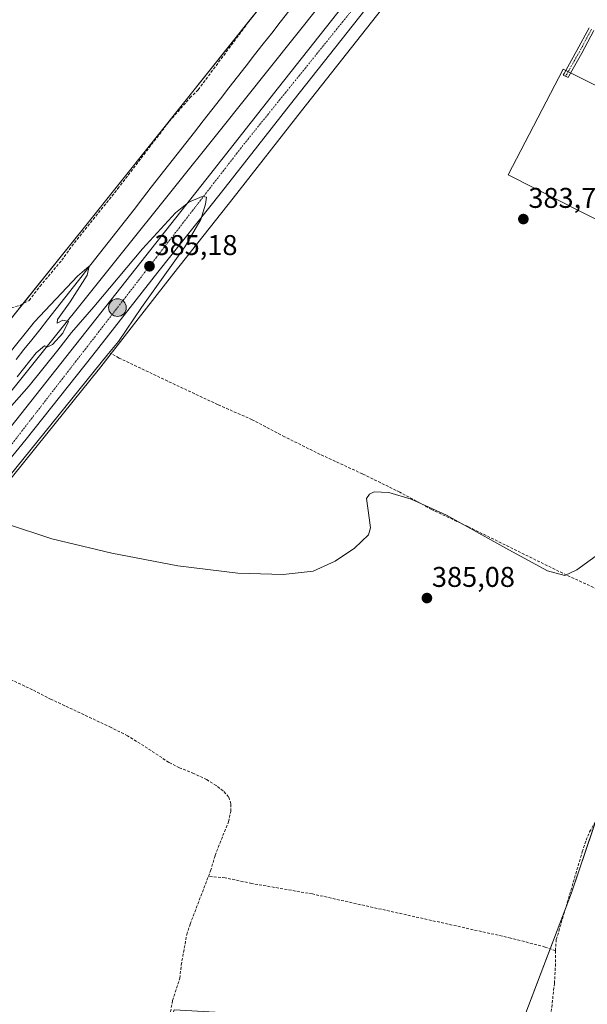
# Model space of a CAD drawing. Units: metres. Extents: x 598185 to 601663, y 4659720 to 4662082.
# Drawn here: x 600187 to 600386, y 4660242 to 4660588 of the extents above; entities that cross this region are included whole.
import ezdxf
from ezdxf.enums import TextEntityAlignment as Align

# ---------------------------------------------------------------- set-up
doc = ezdxf.new("R2010")
doc.units = ezdxf.units.M
doc.header["$MEASUREMENT"] = 0
doc.linetypes.add('TRAZO_Y_PUNTO', pattern=[1, 0.5, -0.25, 0, -0.25])
doc.linetypes.add('TRAZOSX2', pattern=[1.5, 1, -0.5])
for name, color, linetype, lineweight in [('Camino', 19, 'Continuous', 0), ('Camino Cxs', 19, 'Continuous', 0), ('Camino eje', 39, 'TRAZO_Y_PUNTO', 13), ('Carretera de calzada única', 19, 'Continuous', 13), ('Carretera de calzada única Cxs', 19, 'Continuous', 13), ('Carretera de calzada única eje', 19, 'TRAZO_Y_PUNTO', 0), ('Carátula', 7, 'Continuous', 5), ('Corriente artificial lineal', 5, 'TRAZOSX2', 13), ('Cultivos herbáceos CxS', 92, 'Continuous', 0), ('Cultivos leñosos', 92, 'Continuous', 0), ('Cultivos leñosos CxS', 92, 'Continuous', 0), ('Curva de nivel normal', 36, 'Continuous', 0), ('Ferrocarril eje', 144, 'Continuous', 13), ('Núcleo urbano', 19, 'Continuous', 0), ('Núcleo urbano CxS', 19, 'Continuous', 0), ('Punto de cota en terreno', 7, 'Continuous', 0), ('Punto kilométrico de carretera', 7, 'Continuous', 0), ('Rótulo de punto de cota en terreno', 19, 'Continuous', 0)]:
    doc.layers.add(name, color=color, linetype=linetype, lineweight=lineweight)
doc.styles.add('Arial', font='txt', dxfattribs={"height": 0.2})

# ---------------------------------------------------------------- blocks, each defined once
blk = doc.blocks.new('*U171')
at = {"layer": 'Cultivos herbáceos CxS', "color": 92, "linetype": 'Continuous', "lineweight": 0}
for points in [[(600490.22, 4660514.44, 384.64), (600377.61, 4660570.74, 383.21), (600358.28, 4660533.64, 383.61), (600464.28, 4660479.94, 384.75)], [(600390.32, 4660310.5, 386.67), (600380.53, 4660281.5, 387.13), (600362.29, 4660233.51, 387.14)], [(600008.72, 4660230.62, 387.64), (600022.48, 4660245.99, 387.48), (600040.59, 4660266.1, 386.67), (600055.39, 4660282.61, 386.65), (600076.33, 4660305.41, 386.2), (600099.97, 4660331.13, 386.04), (600100.05, 4660331.22, 386.03), (600123.85, 4660357.89, 385.95), (600142.39, 4660378.4, 385.75), (600142.47, 4660378.49, 385.75), (600142.53, 4660378.55, 385.76), (600162.88, 4660402.25, 385.42), (600162.93, 4660402.31, 385.42), (600179.63, 4660422.11, 385.18), (600179.74, 4660422.25, 385.17), (600196.24, 4660442.72, 384.92), (600214.29, 4660465.09, 384.79), (600214.37, 4660465.19, 384.8), (600227.52, 4660482.04, 384.49), (600240.86, 4660499.11, 384.21), (600261.7, 4660525.42, 384.01), (600285.72, 4660556.12, 383.86), (600313.81, 4660591.65, 383.46)]]:
    blk.add_polyline3d(points, dxfattribs=at)
blk = doc.blocks.new('*U178')
at = {"layer": 'Curva de nivel normal', "color": 36, "linetype": 'Continuous', "lineweight": 0}
for points in [[(600391.72, 4660401.7, 385), (600382.35, 4660394.92, 385), (600378.11, 4660392.98, 385), (600372.04, 4660394.6, 385), (600358.55, 4660401.91, 385), (600336.59, 4660414.15, 385), (600324.24, 4660419.75, 385), (600316.39, 4660422.09, 385), (600311.2, 4660422.26, 385), (600309.52, 4660421.52, 385), (600308.46, 4660419.98, 385), (600309.43, 4660413.13, 385), (600309.87, 4660409.63, 385), (600309.15, 4660407.22, 385), (600304.27, 4660402.5, 385), (600297.44, 4660397.97, 385), (600289.77, 4660394.48, 385), (600279.25, 4660393.24, 385), (600263.3, 4660393.79, 385), (600242.27, 4660396.28, 385), (600219.09, 4660400.77, 385), (600197.94, 4660405.82, 385), (600182.39, 4660411.01, 385)], [(600183.37, 4660428.21, 385), (600217.26, 4660470.24, 385), (600221.38, 4660475.14, 385), (600229.5, 4660486.99, 385), (600244.67, 4660508.32, 385), (600250.26, 4660517.99, 385), (600252, 4660523.32, 385), (600252.26, 4660525.74, 385), (600250.75, 4660525.98, 385), (600246.15, 4660524.07, 385), (600241.4, 4660520.32, 385), (600229.85, 4660507.66, 385), (600212.76, 4660487.32, 385), (600204.85, 4660478.29, 385), (600200.08, 4660472.02, 385), (600189.96, 4660459.58, 385), (600181.2, 4660449.53, 385)], [(600185.8, 4660462.71, 385), (600192.52, 4660471.12, 385), (600195.45, 4660473.59, 385), (600196.58, 4660473.18, 385), (600198.2, 4660474.1, 385), (600201.82, 4660478.08, 385), (600203.78, 4660482.18, 385), (600201.81, 4660482.54, 385), (600199.87, 4660481.58, 385), (600199.97, 4660482.86, 385), (600204.36, 4660488.99, 385), (600210.33, 4660498.38, 385), (600211.11, 4660501.53, 385), (600206.94, 4660498.04, 385), (600191.94, 4660481.99, 385), (600182.43, 4660470.22, 385)]]:
    blk.add_polyline3d(points, dxfattribs=at)
blk = doc.blocks.new('5PATER')
at = {"layer": 'Carátula', "linetype": 'Continuous', "lineweight": 5}
h = blk.add_hatch(color=250, dxfattribs=at)
edge = h.paths.add_edge_path()
edge.add_ellipse((0, 0.01), major_axis=(-1.33, -1.34), ratio=0.999422, start_angle=0, end_angle=360)
blk = doc.blocks.new('5HITCA')
at = {"layer": 'Carátula', "linetype": 'Continuous', "lineweight": 5}
h = blk.add_hatch(color=1, dxfattribs=at)
edge = h.paths.add_edge_path()
edge.add_arc((0, 0), 3.1, 0.0011, 360.0011)
at = {"layer": 'Carátula', "color": 250, "linetype": 'Continuous', "lineweight": 5}
blk.add_circle((0, 0, 0), 3.1, dxfattribs=at)

msp = doc.modelspace()

# ---------------------------------------------------------------- linework, layer by layer
at = {"layer": 'Camino', "color": 19, "linetype": 'Continuous', "lineweight": 0}
msp.add_polyline3d([(600388.38, 4660584.37, 383.1), (600384.11, 4660576.35, 383.12), (600379.56, 4660568.29, 383.2), (600379.29, 4660567.83, 383.23), (600377.58, 4660568.68, 383.24), (600377.9, 4660569.24, 383.22), (600382.43, 4660577.27, 383.13), (600386.68, 4660585.26, 383.1)], dxfattribs=at)
at = {"layer": 'Camino Cxs', "color": 19, "linetype": 'Continuous', "lineweight": 0}
msp.add_polyline3d([(600388.38, 4660584.37, 383.1), (600384.11, 4660576.35, 383.12), (600379.56, 4660568.29, 383.2), (600379.29, 4660567.83, 383.23), (600377.58, 4660568.68, 383.24), (600377.9, 4660569.24, 383.22), (600382.43, 4660577.27, 383.13), (600386.68, 4660585.26, 383.1)], dxfattribs=at)
at = {"layer": 'Camino eje', "color": 39, "linetype": 'TRAZO_Y_PUNTO', "lineweight": 13}
msp.add_polyline3d([(600387.53, 4660584.82, 383.1), (600383.27, 4660576.81, 383.13), (600378.43, 4660568.26, 383.23)], dxfattribs=at)
at = {"layer": 'Carretera de calzada única', "color": 19, "linetype": 'Continuous', "lineweight": 13}
for points in [[(600002.04, 4660240.6, 387.84), (600021.87, 4660262.71, 387.64), (600072.67, 4660318.6, 387.02), (600092.52, 4660339.93, 386.7), (600132.38, 4660384.32, 386.28), (600149.5, 4660403.92, 386.07), (600168.54, 4660426.84, 385.79), (600183.59, 4660445.18, 385.58), (600252.09, 4660531.84, 384.83), (600277.65, 4660564.35, 384.54), (600302.43, 4660595.75, 384.23), (600318.8, 4660617.06, 383.91), (600336.53, 4660639.17, 383.83), (600360.76, 4660670.03, 383.48), (600381.66, 4660696.73, 383.32)], [(600387.82, 4660693.32, 383.33), (600366.24, 4660665.73, 383.52), (600341.98, 4660634.85, 383.79), (600324.28, 4660612.76, 383.99), (600307.92, 4660591.47, 384.15), (600283.11, 4660560.04, 384.48), (600257.55, 4660527.53, 384.77), (600235.25, 4660499.45, 385.04), (600212.37, 4660470.27, 385.43), (600189, 4660440.82, 385.64), (600173.9, 4660422.41, 385.86), (600154.8, 4660399.41, 386.1), (600137.58, 4660379.7, 386.33), (600129.19, 4660370.38, 386.3), (600117.69, 4660357.6, 386.49), (600097.65, 4660335.24, 386.7), (600077.78, 4660313.89, 386.95), (600053.68, 4660287.44, 387.25), (600027.04, 4660258.06, 387.59), (600007.53, 4660236.3, 387.76)]]:
    msp.add_polyline3d(points, dxfattribs=at)
at = {"layer": 'Carretera de calzada única Cxs', "color": 19, "linetype": 'Continuous', "lineweight": 13}
for points in [[(600002.04, 4660240.6, 387.84), (600021.87, 4660262.71, 387.64), (600072.67, 4660318.6, 387.02), (600092.52, 4660339.93, 386.7), (600132.38, 4660384.32, 386.28), (600149.5, 4660403.92, 386.07), (600168.54, 4660426.84, 385.79), (600183.59, 4660445.18, 385.58), (600252.09, 4660531.84, 384.83), (600277.65, 4660564.35, 384.54), (600302.43, 4660595.75, 384.23), (600318.8, 4660617.06, 383.91), (600336.53, 4660639.17, 383.83), (600360.76, 4660670.03, 383.48), (600381.66, 4660696.73, 383.32), (600383.6, 4660699.2, 383.23), (600385.13, 4660701.16, 383.18), (600402.28, 4660722.91, 383.09)], [(600387.82, 4660693.32, 383.33), (600366.24, 4660665.73, 383.52), (600341.98, 4660634.85, 383.79), (600324.28, 4660612.76, 383.99), (600307.92, 4660591.47, 384.15), (600283.11, 4660560.04, 384.48), (600257.55, 4660527.53, 384.77), (600235.25, 4660499.45, 385.04), (600212.37, 4660470.27, 385.43), (600189, 4660440.82, 385.64), (600173.9, 4660422.41, 385.86), (600154.8, 4660399.41, 386.1), (600137.58, 4660379.7, 386.33), (600129.19, 4660370.38, 386.3), (600117.69, 4660357.6, 386.49), (600097.65, 4660335.24, 386.7), (600077.78, 4660313.89, 386.95), (600053.68, 4660287.44, 387.25), (600027.04, 4660258.06, 387.59), (600007.53, 4660236.3, 387.76)]]:
    msp.add_polyline3d(points, dxfattribs=at)
at = {"layer": 'Carretera de calzada única eje', "color": 19, "linetype": 'TRAZO_Y_PUNTO', "lineweight": 0}
msp.add_polyline3d([(600385.68, 4660696.19, 383.35), (600352.31, 4660654.56, 383.74), (600310.64, 4660600.41, 384.25), (600265.78, 4660544.81, 384.79), (600178.79, 4660432.44, 385.88), (600126.7, 4660372.49, 386.48), (600063.12, 4660303.17, 387.21), (600000.89, 4660234.25, 387.91), (599990.32, 4660222.77, 388.03)], dxfattribs=at)
at = {"layer": 'Corriente artificial lineal', "color": 5, "linetype": 'TRAZOSX2', "lineweight": 13}
for points in [[(600176.6, 4660484.93, 384.26), (600186.89, 4660487.79, 384.13), (600189.98, 4660489.56, 384.1), (600193.85, 4660494.52, 384.09), (600201.46, 4660503.65, 383.86), (600205.01, 4660508.61, 383.92), (600221.17, 4660528.79, 383.56), (600239.25, 4660552.44, 383.46), (600246.5, 4660560.66, 383.28), (600249.39, 4660563.54, 383.15), (600268.34, 4660589.03, 382.93)], [(600422.3, 4660372.89, 385.98), (600405.95, 4660380.61, 385.36), (600378.79, 4660393.06, 385.01), (600344.3, 4660410.01, 384.9), (600331.35, 4660416.14, 384.86), (600320.22, 4660422.17, 384.79), (600307.1, 4660428.61, 384.6), (600292.2, 4660435.46, 384.69), (600279.74, 4660441.64, 384.6), (600268.35, 4660447.64, 384.47), (600256.3, 4660452.93, 384.4), (600244.1, 4660458.64, 384.48), (600221.59, 4660469.3, 384.51), (600218.59, 4660470.98, 384.84)], [(600252.97, 4660287.23, 386.1), (600253.74, 4660289.23, 386.02), (600255.32, 4660294.58, 385.98), (600260.02, 4660306.45, 385.88), (600260.81, 4660310.07, 385.88), (600260.89, 4660312.7, 385.91), (600260.08, 4660315.14, 385.86), (600258.19, 4660317.27, 385.87), (600255.71, 4660319.14, 385.91), (600252.41, 4660321.23, 385.81), (600247.82, 4660323.38, 385.93), (600242.78, 4660325.42, 385.85), (600239.08, 4660327.3, 385.82), (600230.3, 4660333.09, 385.74), (600224.59, 4660336.61, 385.78), (600218.78, 4660339.55, 385.83), (600197.75, 4660349.43, 385.69), (600191.17, 4660352.81, 385.47), (600169.23, 4660363.01, 385.44), (600158.97, 4660368.46, 385.46), (600146.68, 4660374.37, 385.51), (600143.03, 4660376.51, 385.82), (600141.3, 4660378.15, 385.77)], [(600374.86, 4660261.13, 387.34), (600375.17, 4660265.07, 387.08), (600384.28, 4660295.82, 386.89), (600385.63, 4660299.94, 386.87), (600386.87, 4660302.9, 386.68), (600388.79, 4660306.24, 386.8), (600392.85, 4660312.7, 386.65), (600397.42, 4660319.24, 386.6), (600400.33, 4660324.09, 386.57), (600402.9, 4660329.19, 386.39), (600407.18, 4660341.85, 386.38), (600411.03, 4660354.49, 386.26), (600412.08, 4660356.93, 386.13), (600414.04, 4660360.47, 386.15), (600419.72, 4660368.44, 386.09), (600422.3, 4660372.89, 385.98)], [(600239.38, 4660238.21, 386.79), (600240.4, 4660243.68, 386.55), (600242.9, 4660251.5, 386.47), (600243.42, 4660256.11, 386.7), (600245.36, 4660266.79, 386.42), (600246.55, 4660270.47, 386.2), (600252.97, 4660287.23, 386.1)], [(600374.86, 4660261.13, 387.34), (600371.23, 4660262.44, 386.71), (600359.14, 4660265.6, 386.81), (600289.5, 4660281.08, 386.18), (600268.21, 4660284.76, 386.31), (600258.86, 4660286.75, 386.14), (600252.97, 4660287.23, 386.1)], [(600279.44, 4660039.17, 389.4), (600280.92, 4660044.27, 389.24), (600283.03, 4660049.51, 389.22), (600286.99, 4660057.34, 389.25), (600299.25, 4660080.26, 388.98), (600304.74, 4660090.13, 388.98), (600311.56, 4660104.33, 388.79), (600316.1, 4660117.97, 388.92), (600323.56, 4660137.48, 388.55), (600328.63, 4660146.95, 388.54), (600340.49, 4660165.46, 388.38), (600346.94, 4660175.05, 388.23), (600352.99, 4660185.21, 388.2), (600354.95, 4660189.39, 388.34), (600358.86, 4660199.35, 388.15), (600364.23, 4660215.13, 387.99), (600369.51, 4660226.72, 387.8), (600371.73, 4660232.27, 387.62), (600373.21, 4660238.28, 387.56), (600374.51, 4660249.64, 387.63), (600374.94, 4660257.12, 387.55), (600374.86, 4660261.13, 387.34)]]:
    msp.add_polyline3d(points, dxfattribs=at)
at = {"layer": 'Cultivos herbáceos CxS', "color": 92, "linetype": 'Continuous', "lineweight": 0}
for points in [[(600182.35, 4660481.54, 384.43), (600187.77, 4660488.3, 384.1), (600209.9, 4660515.89, 383.86), (600244.69, 4660559.38, 383.38), (600268.26, 4660588.92, 382.93), (600270.3, 4660591.48, 382.82), (600279.39, 4660602.87, 382.69), (600294.84, 4660622.29, 382.6), (600314.08, 4660646.46, 382.5), (600363.05, 4660708.48, 382.46), (600363.88, 4660709.54, 382.4), (600364.68, 4660710.56, 382.31), (600383.06, 4660733.84, 381.72), (600417.45, 4660777.62, 381.33)], [(600279.39, 4660602.87, 382.69), (600244.69, 4660559.38, 383.38), (600209.9, 4660515.89, 383.86), (600182.35, 4660481.54, 384.43), (600173.27, 4660485.86, 384.36), (600136.65, 4660510.65, 384.28), (600135.64, 4660504.29, 384.45), (600131.34, 4660486.64, 384.45), (600079.09, 4660493.32, 384.27), (600040.29, 4660498.45, 384.41), (600025.96, 4660485.26, 384.69), (600020.16, 4660452.73, 385.4), (600018.17, 4660420.28, 385.33), (600013.4, 4660395.25, 385.58), (600019.12, 4660393.51, 385.95), (600034.62, 4660390.45, 385.65), (600050.12, 4660387.8, 385.65), (600067.25, 4660384.33, 385.83), (600080.91, 4660381.07, 385.84), (600094.98, 4660379.43, 385.73), (600099.39, 4660379.64, 385.63), (599983.21, 4660253.87, 387.05), (599951.97, 4660279.29, 386.72)], [(600179.74, 4660422.25, 385.17), (600196.24, 4660442.72, 384.92), (600214.29, 4660465.09, 384.79), (600214.37, 4660465.19, 384.79), (600218.8, 4660470.86, 384.81), (600227.52, 4660482.04, 384.49), (600240.86, 4660499.11, 384.21), (600261.7, 4660525.42, 384.01), (600285.72, 4660556.12, 383.86), (600313.81, 4660591.65, 383.46)], [(600464.28, 4660479.94, 384.75), (600358.28, 4660533.64, 383.61), (600377.61, 4660570.75, 383.21), (600378.5, 4660570.3, 383.2), (600379.35, 4660569.87, 383.19), (600380.21, 4660569.44, 383.17), (600487.19, 4660515.95, 384.33), (600490.22, 4660514.44, 384.64)], [(600362.29, 4660233.51, 387.14), (600373.04, 4660261.79, 387), (600378.29, 4660275.6, 387.05), (600380.53, 4660281.5, 387.13), (600388.98, 4660306.54, 386.81)]]:
    msp.add_polyline3d(points, dxfattribs=at)
at = {"layer": 'Cultivos leñosos', "color": 92, "linetype": 'Continuous', "lineweight": 0}
for points in [[(600464.28, 4660479.94, 384.75), (600358.28, 4660533.64, 383.61), (600377.61, 4660570.75, 383.21), (600378.5, 4660570.3, 383.2), (600379.35, 4660569.87, 383.19), (600380.21, 4660569.44, 383.17), (600487.19, 4660515.95, 384.33), (600490.22, 4660514.44, 384.64)], [(600362.29, 4660233.51, 387.14), (600373.04, 4660261.79, 387), (600378.29, 4660275.6, 387.05), (600380.53, 4660281.5, 387.13), (600388.98, 4660306.54, 386.81)]]:
    msp.add_polyline3d(points, dxfattribs=at)
at = {"layer": 'Cultivos leñosos CxS', "color": 92, "linetype": 'Continuous', "lineweight": 0}
msp.add_polyline3d([(600490.22, 4660514.44, 384.64), (600471.65, 4660490.99, 384.81), (600464.28, 4660479.94, 384.75), (600358.28, 4660533.64, 383.61), (600377.61, 4660570.74, 383.21), (600490.22, 4660514.44, 384.64)], close=True, dxfattribs=at)
msp.add_polyline3d([(600401.82, 4659997.69, 390.02), (600337.56, 4660005.5, 390.22), (600318.92, 4660009.73, 390.18), (600317.16, 4660008.54, 390.17), (600307.15, 4660001.8, 390.46), (600281.26, 4660030.61, 389.7), (600283.5, 4660035.11, 389.66), (600303.28, 4660074.85, 389.62), (600311.74, 4660071.74, 389.65), (600334.68, 4660063.3, 389.61), (600336.23, 4660051.45, 389.72), (600378.77, 4660046.89, 389.56), (600384.05, 4660089.73, 389.4), (600317.1, 4660103.56, 389.27), (600310.72, 4660117.38, 388.68), (600207.63, 4660141.84, 387.2), (600240.9, 4660240.34, 386.63), (600362.29, 4660233.51, 387.14), (600380.53, 4660281.5, 387.13), (600390.32, 4660310.5, 386.67)], dxfattribs=at)
at = {"layer": 'Ferrocarril eje', "color": 144, "linetype": 'Continuous', "lineweight": 13}
msp.add_polyline3d([(600281.22, 4660591.15, 383.89), (600278.22, 4660587.3, 383.92), (600275.22, 4660583.44, 383.99), (600272.21, 4660579.59, 384.02), (600269.21, 4660575.73, 383.95), (600266.21, 4660571.88, 384.17), (600263.21, 4660568.02, 384.09), (600260.2, 4660564.17, 384.09), (600257.2, 4660560.31, 384.16), (600254.16, 4660556.43, 384.08), (600251.13, 4660552.55, 384.33), (600248.09, 4660548.67, 384.35), (600245.06, 4660544.78, 384.34), (600242.02, 4660540.9, 384.41), (600238.99, 4660537.02, 384.33), (600235.95, 4660533.14, 384.54), (600232.92, 4660529.26, 384.45), (600229.88, 4660525.38, 384.4), (600226.85, 4660521.5, 384.52), (600223.81, 4660517.61, 384.47), (600220.78, 4660513.73, 384.66), (600217.74, 4660509.85, 384.63), (600214.71, 4660505.97, 384.58), (600211.67, 4660502.09, 384.8), (600208.64, 4660498.21, 384.79), (600205.6, 4660494.32, 384.84), (600202.57, 4660490.44, 384.86), (600199.53, 4660486.56, 384.9), (600196.5, 4660482.68, 385.16), (600193.72, 4660479.2, 385.1), (600190.95, 4660475.73, 385.09), (600188.17, 4660472.25, 385.08), (600185.4, 4660468.77, 385.2)], dxfattribs=at)
at = {"layer": 'Núcleo urbano', "color": 19, "linetype": 'Continuous', "lineweight": 0}
for points in [[(600182.35, 4660481.54, 384.43), (600187.77, 4660488.3, 384.1), (600209.9, 4660515.89, 383.86), (600244.69, 4660559.38, 383.38), (600268.26, 4660588.92, 382.93), (600270.3, 4660591.48, 382.82), (600279.39, 4660602.87, 382.69), (600294.84, 4660622.29, 382.6), (600314.08, 4660646.46, 382.5), (600363.05, 4660708.48, 382.46), (600363.88, 4660709.54, 382.4), (600364.68, 4660710.56, 382.31), (600383.06, 4660733.84, 381.72), (600417.45, 4660777.62, 381.33)], [(599983.75, 4660230.88, 387.9), (599995.41, 4660243.5, 387.43), (599995.72, 4660243.84, 387.42), (599996.63, 4660244.82, 387.39), (600117.22, 4660375.36, 385.79), (600117.22, 4660375.37, 385.79), (600117.23, 4660375.37, 385.79), (600117.23, 4660375.37, 385.79), (600117.55, 4660375.75, 385.81), (600117.56, 4660375.75, 385.81), (600117.56, 4660375.76, 385.81), (600152.56, 4660419.06, 385.35), (600187.57, 4660462.47, 384.82), (600222.38, 4660505.88, 384.2), (600257.2, 4660549.4, 383.77), (600291.9, 4660592.9, 383.35), (600326.6, 4660636.51, 382.94), (600376.65, 4660699.9, 383.05), (600377.62, 4660701.12, 382.96), (600378.51, 4660702.25, 382.82), (600395.64, 4660723.94, 382.04)], [(599983.75, 4660230.88, 387.9), (599995.41, 4660243.5, 387.43), (599995.72, 4660243.84, 387.42), (599996.63, 4660244.82, 387.39), (600117.22, 4660375.36, 385.79), (600117.22, 4660375.37, 385.79), (600117.23, 4660375.37, 385.79), (600117.23, 4660375.37, 385.79), (600117.55, 4660375.75, 385.81), (600117.56, 4660375.75, 385.81), (600117.56, 4660375.76, 385.81), (600152.56, 4660419.06, 385.35), (600187.57, 4660462.47, 384.82), (600222.38, 4660505.88, 384.2), (600257.2, 4660549.4, 383.77), (600291.9, 4660592.9, 383.35), (600326.6, 4660636.51, 382.94), (600376.65, 4660699.9, 383.05), (600377.62, 4660701.12, 382.96), (600378.51, 4660702.25, 382.82), (600395.64, 4660723.94, 382.04)], [(600179.74, 4660422.25, 385.17), (600196.24, 4660442.72, 384.92), (600214.29, 4660465.09, 384.79), (600214.37, 4660465.19, 384.79), (600218.8, 4660470.86, 384.81), (600227.52, 4660482.04, 384.49), (600240.86, 4660499.11, 384.21), (600261.7, 4660525.42, 384.01), (600285.72, 4660556.12, 383.86), (600313.81, 4660591.65, 383.46)]]:
    msp.add_polyline3d(points, dxfattribs=at)
at = {"layer": 'Núcleo urbano CxS', "color": 19, "linetype": 'Continuous', "lineweight": 0}
for points in [[(599954.64, 4660222.94, 387.26), (599983.21, 4660253.87, 387.05), (600099.39, 4660379.64, 385.63), (600105.29, 4660386.02, 385.42), (600140.12, 4660429.11, 385), (600175.11, 4660472.5, 384.5), (600182.35, 4660481.54, 384.43), (600209.9, 4660515.89, 383.86), (600244.69, 4660559.38, 383.38), (600279.39, 4660602.87, 382.69), (600314.08, 4660646.46, 382.5), (600383.06, 4660733.84, 381.72), (600417.45, 4660777.62, 381.33)], [(600395.64, 4660723.94, 382.04), (600326.6, 4660636.51, 382.94), (600291.9, 4660592.9, 383.35), (600257.2, 4660549.4, 383.77), (600222.38, 4660505.88, 384.2), (600187.57, 4660462.47, 384.82), (600152.56, 4660419.06, 385.35), (600117.56, 4660375.76, 385.81), (600117.56, 4660375.75, 385.81), (600117.55, 4660375.75, 385.81), (600117.23, 4660375.37, 385.79), (600117.23, 4660375.37, 385.79), (600117.22, 4660375.37, 385.79), (600117.22, 4660375.36, 385.79), (599995.41, 4660243.5, 387.43), (599966.14, 4660211.81, 387.93)], [(599966.14, 4660211.81, 387.93), (599995.41, 4660243.5, 387.43), (600117.22, 4660375.36, 385.79), (600117.22, 4660375.37, 385.79), (600117.23, 4660375.37, 385.79), (600117.23, 4660375.37, 385.79), (600117.55, 4660375.75, 385.81), (600117.56, 4660375.75, 385.81), (600117.56, 4660375.76, 385.81), (600152.56, 4660419.06, 385.35), (600187.57, 4660462.47, 384.82), (600222.38, 4660505.88, 384.2), (600257.2, 4660549.4, 383.77), (600291.9, 4660592.9, 383.35), (600326.6, 4660636.51, 382.94), (600395.64, 4660723.94, 382.04)], [(600313.81, 4660591.65, 383.46), (600285.72, 4660556.12, 383.86), (600261.7, 4660525.42, 384.01), (600240.86, 4660499.11, 384.21), (600227.52, 4660482.04, 384.49), (600214.37, 4660465.19, 384.8), (600214.29, 4660465.09, 384.79), (600196.24, 4660442.72, 384.92), (600179.74, 4660422.25, 385.17), (600179.63, 4660422.11, 385.18), (600162.93, 4660402.31, 385.42), (600162.88, 4660402.25, 385.42), (600142.53, 4660378.55, 385.76), (600142.47, 4660378.49, 385.75), (600142.39, 4660378.4, 385.75), (600123.85, 4660357.89, 385.95), (600100.05, 4660331.22, 386.03), (600099.97, 4660331.13, 386.04), (600076.33, 4660305.41, 386.2), (600055.39, 4660282.61, 386.65), (600040.59, 4660266.1, 386.67), (600022.48, 4660245.99, 387.48), (600008.72, 4660230.62, 387.64)]]:
    msp.add_polyline3d(points, dxfattribs=at)

# ---------------------------------------------------------------- block references
at = {"layer": 'Cultivos herbáceos CxS', "color": 92, "linetype": 'Continuous', "lineweight": 0}
msp.add_blockref('*U171', (0, 0), dxfattribs=at)
at = {"layer": 'Curva de nivel normal', "color": 36, "linetype": 'Continuous', "lineweight": 0}
msp.add_blockref('*U178', (0, 0), dxfattribs=at)
at = {"layer": 'Punto de cota en terreno', "linetype": 'Continuous', "lineweight": 0}
for p in [(600363.59, 4660518.09, 383.77), (600232.28, 4660501.52, 385.18), (600329.72, 4660384.98, 385.08)]:
    msp.add_blockref('5PATER', p, dxfattribs=at)
at = {"layer": 'Punto kilométrico de carretera', "linetype": 'Continuous', "lineweight": 0}
msp.add_blockref('5HITCA', (600221.03, 4660487.01, 385.3), dxfattribs=at)

# ---------------------------------------------------------------- texts
at = {"layer": 'Rótulo de punto de cota en terreno', "color": 19, "linetype": 'Continuous', "lineweight": 0, "style": 'Arial'}
for s, p in [('383,77', (600365.35, 4660519.85)), ('385,18', (600234.04, 4660503.28)), ('385,08', (600331.48, 4660386.74))]:
    msp.add_text(s, height=7, dxfattribs=at).set_placement(p, align=Align.BOTTOM_LEFT)

doc.saveas('drawing.dxf')
